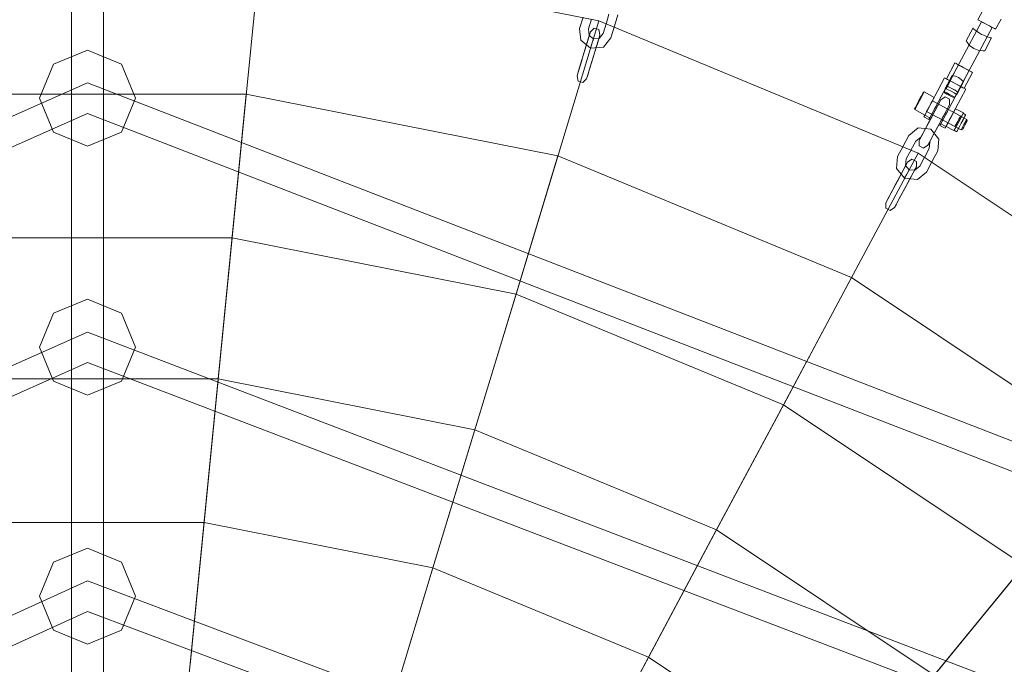
# Model space of a CAD drawing. Units: millimetres. Extents: x 111.2 to 154.5, y 77.7 to 132.3.
# Drawn here: x 136.9 to 139.3, y 98.7 to 100.3 of the extents above; entities that cross this region are included whole.
import ezdxf

# ---------------------------------------------------------------- set-up
doc = ezdxf.new("R2010")
doc.units = ezdxf.units.MM
doc.header["$MEASUREMENT"] = 0
doc.linetypes.add('AI-Linetype-0', pattern=[2.116667, 1.058333, -1.058333])
doc.layers.add('Ebene 1', color=7, linetype='Continuous', lineweight=0)

# ---------------------------------------------------------------- blocks, each defined once
blk = doc.blocks.new('Block_0')
at = {"layer": 'Ebene 1', "color": 250, "lineweight": 9}
for p, q in [((136.993, 100.6519), (136.993, 96.9829)), ((137.0716, 100.6519), (137.0716, 96.9829)), ((137.4553, 100.4481), (137.4211, 100.1001)), ((138.2852, 100.2831), (137.4553, 100.4481)), ((139.2135, 100.2857), (139.2267, 100.3104)), ((138.2852, 100.2831), (138.1837, 99.9484)), ((138.2378, 100.2648), (138.2462, 100.2926)), ((138.2668, 100.2872), (138.2596, 100.2634)), ((139.0669, 99.9593), (138.2852, 100.2831)), ((138.3098, 100.2993), (138.3026, 100.2755)), ((138.3316, 100.2979), (138.3232, 100.2701)), ((139.1308, 100.11), (139.2222, 100.2811)), ((139.2135, 100.2857), (139.2164, 100.2841)), ((139.2164, 100.2841), (139.2135, 100.2857)), ((139.2164, 100.2841), (139.2244, 100.2799)), ((139.2244, 100.2799), (139.2164, 100.2841)), ((139.2239, 100.2801), (139.2222, 100.2811)), ((139.2222, 100.2811), (139.2239, 100.2801)), ((139.27, 100.2872), (139.2568, 100.2625)), ((138.2406, 100.2359), (138.2378, 100.2648)), ((138.2596, 100.2634), (138.2593, 100.2627)), ((138.2611, 100.2475), (138.2596, 100.2634)), ((138.2734, 100.2652), (138.2642, 100.256)), ((138.2851, 100.2617), (138.2734, 100.2652)), ((138.2877, 100.2489), (138.2851, 100.2617)), ((138.2956, 100.2525), (138.3028, 100.2762)), ((138.3232, 100.2701), (138.3145, 100.2415)), ((139.2482, 100.2672), (139.1568, 100.0961)), ((139.2016, 100.266), (139.1847, 100.2344)), ((139.2016, 100.266), (139.2038, 100.2627)), ((139.2038, 100.2627), (139.2016, 100.266)), ((139.2038, 100.2627), (139.2114, 100.257)), ((139.2114, 100.257), (139.2038, 100.2627)), ((139.2114, 100.257), (139.2176, 100.2534)), ((139.2176, 100.2534), (139.2114, 100.257)), ((139.2239, 100.2801), (139.2287, 100.2776)), ((139.2287, 100.2776), (139.2239, 100.2801)), ((139.2244, 100.2799), (139.2352, 100.2741)), ((139.2352, 100.2741), (139.2244, 100.2799)), ((139.2287, 100.2776), (139.2352, 100.2741)), ((139.2352, 100.2741), (139.2287, 100.2776)), ((139.2352, 100.2741), (139.246, 100.2683)), ((139.246, 100.2683), (139.2352, 100.2741)), ((139.2352, 100.2741), (139.2417, 100.2706)), ((139.2417, 100.2706), (139.2352, 100.2741)), ((139.2417, 100.2706), (139.2464, 100.2681)), ((139.246, 100.2683), (139.2539, 100.2641)), ((139.2539, 100.2641), (139.246, 100.2683)), ((139.2464, 100.2681), (139.2482, 100.2672)), ((139.2482, 100.2672), (139.2464, 100.2681)), ((139.2539, 100.2641), (139.2568, 100.2625)), ((139.2568, 100.2625), (139.2539, 100.2641)), ((138.2649, 100.2161), (138.2406, 100.2359)), ((138.2613, 100.2466), (138.2551, 100.2262)), ((138.2562, 100.2296), (138.262, 100.249)), ((138.2718, 100.2388), (138.2611, 100.2475)), ((138.2642, 100.256), (138.2613, 100.2466)), ((138.262, 100.249), (138.2642, 100.256)), ((138.2715, 100.2381), (138.2681, 100.2267)), ((138.2718, 100.2388), (138.2715, 100.2381)), ((138.2854, 100.2401), (138.2718, 100.2388)), ((138.2848, 100.2394), (138.2786, 100.219)), ((138.2797, 100.2225), (138.2855, 100.2419)), ((138.2877, 100.2489), (138.2848, 100.2394)), ((138.2956, 100.2525), (138.2854, 100.2401)), ((138.2855, 100.2419), (138.2877, 100.2489)), ((138.3145, 100.2415), (138.2961, 100.2191)), ((139.1869, 100.2311), (139.1847, 100.2344)), ((139.1847, 100.2344), (139.1869, 100.2311)), ((139.2176, 100.2534), (139.2223, 100.25)), ((139.2223, 100.25), (139.2176, 100.2534)), ((139.2223, 100.25), (139.2277, 100.248)), ((139.2277, 100.248), (139.2223, 100.25)), ((139.2277, 100.248), (139.2342, 100.2448)), ((139.2342, 100.2448), (139.2277, 100.248)), ((139.2471, 100.2417), (139.2301, 100.2099)), ((139.2342, 100.2448), (139.2431, 100.2416)), ((139.2431, 100.2416), (139.2342, 100.2448)), ((139.2431, 100.2416), (139.2471, 100.2417)), ((139.2471, 100.2417), (139.2431, 100.2416)), ((137.0323, 100.2114), (136.949, 100.1769)), ((137.1156, 100.1769), (137.0323, 100.2114)), ((138.2473, 100.2004), (138.2551, 100.2262)), ((138.2562, 100.2296), (138.2483, 100.2038)), ((138.2681, 100.2267), (138.2649, 100.2161)), ((138.2961, 100.2191), (138.2649, 100.2161)), ((138.2649, 100.2161), (138.2651, 100.2168)), ((138.2708, 100.1933), (138.2786, 100.219)), ((138.2797, 100.2225), (138.2718, 100.1967)), ((139.1875, 100.2306), (139.1869, 100.2311)), ((139.1869, 100.2311), (139.1875, 100.2306)), ((139.1931, 100.2228), (139.1875, 100.2306)), ((139.1875, 100.2306), (139.1931, 100.2228)), ((139.2037, 100.2152), (139.1931, 100.2228)), ((139.1931, 100.2228), (139.2037, 100.2152)), ((139.2158, 100.2105), (139.2037, 100.2152)), ((139.2037, 100.2152), (139.2158, 100.2105)), ((139.2255, 100.2101), (139.2158, 100.2105)), ((139.2158, 100.2105), (139.2255, 100.2101)), ((139.2261, 100.2098), (139.2255, 100.2101)), ((139.2255, 100.2101), (139.2261, 100.2098)), ((139.2301, 100.2099), (139.2261, 100.2098)), ((139.2261, 100.2098), (139.2301, 100.2099)), ((138.2395, 100.1746), (138.2473, 100.2004)), ((138.2483, 100.2038), (138.2405, 100.178)), ((138.263, 100.1675), (138.2708, 100.1933)), ((138.2718, 100.1967), (138.264, 100.1709)), ((136.949, 100.1769), (136.9145, 100.0936)), ((137.1501, 100.0936), (137.1156, 100.1769)), ((138.2336, 100.1552), (138.2395, 100.1746)), ((138.2405, 100.178), (138.2343, 100.1576)), ((138.2571, 100.1481), (138.263, 100.1675)), ((138.264, 100.1709), (138.2578, 100.1505)), ((139.1571, 100.18), (139.1362, 100.141)), ((139.1379, 100.1234), (139.1657, 100.1754)), ((139.16, 100.1785), (139.1571, 100.18)), ((139.1571, 100.18), (139.16, 100.1785)), ((139.1679, 100.1742), (139.16, 100.1785)), ((139.16, 100.1785), (139.1679, 100.1742)), ((139.1917, 100.1615), (139.1639, 100.1095)), ((139.1675, 100.1745), (139.1657, 100.1754)), ((139.1657, 100.1754), (139.1675, 100.1745)), ((139.1722, 100.1719), (139.1675, 100.1745)), ((139.1675, 100.1745), (139.1722, 100.1719)), ((139.1787, 100.1684), (139.1679, 100.1742)), ((139.1679, 100.1742), (139.1787, 100.1684)), ((139.1787, 100.1684), (139.1722, 100.1719)), ((139.1722, 100.1719), (139.1787, 100.1684)), ((139.1895, 100.1627), (139.1787, 100.1684)), ((139.1787, 100.1684), (139.1895, 100.1627)), ((139.1852, 100.165), (139.1787, 100.1684)), ((139.1787, 100.1684), (139.1852, 100.165)), ((139.19, 100.1624), (139.1852, 100.165)), ((139.1852, 100.165), (139.19, 100.1624)), ((139.1975, 100.1584), (139.1895, 100.1627)), ((139.1895, 100.1627), (139.1975, 100.1584)), ((139.1917, 100.1615), (139.19, 100.1624)), ((139.19, 100.1624), (139.1917, 100.1615)), ((138.2343, 100.1576), (138.2315, 100.1482)), ((138.2315, 100.1482), (138.2336, 100.1552)), ((138.234, 100.1354), (138.2315, 100.1482)), ((138.2549, 100.141), (138.2457, 100.1318)), ((138.2578, 100.1505), (138.2549, 100.141)), ((138.2549, 100.141), (138.2571, 100.1481)), ((139.0832, 100.0522), (139.1319, 100.1434)), ((139.1319, 100.1434), (139.0832, 100.0522)), ((139.1319, 100.1434), (139.1839, 100.1156)), ((139.1839, 100.1156), (139.1319, 100.1434)), ((139.1503, 100.1491), (139.1336, 100.1178)), ((139.1523, 100.1484), (139.1355, 100.1168)), ((139.1391, 100.1395), (139.1362, 100.141)), ((139.1362, 100.141), (139.1391, 100.1395)), ((139.1471, 100.1353), (139.1391, 100.1395)), ((139.1391, 100.1395), (139.1471, 100.1353)), ((139.1519, 100.1483), (139.1503, 100.1491)), ((139.1503, 100.1491), (139.1519, 100.1483)), ((139.1519, 100.1483), (139.1523, 100.1484)), ((139.1523, 100.1484), (139.1519, 100.1483)), ((139.1523, 100.1484), (139.1584, 100.1473)), ((139.1584, 100.1473), (139.1523, 100.1484)), ((139.1584, 100.1473), (139.1657, 100.1441)), ((139.1657, 100.1441), (139.1584, 100.1473)), ((139.1657, 100.1441), (139.1725, 100.1398)), ((139.1725, 100.1398), (139.1657, 100.1441)), ((139.1725, 100.1398), (139.1768, 100.1355)), ((139.1768, 100.1355), (139.1725, 100.1398)), ((139.1795, 100.1179), (139.2004, 100.1569)), ((139.1975, 100.1584), (139.2004, 100.1569)), ((139.2004, 100.1569), (139.1975, 100.1584)), ((137.0323, 100.131), (134.2732, 98.9118)), ((139.8992, 99.0197), (137.0323, 100.131)), ((138.2457, 100.1318), (138.234, 100.1354)), ((139.0957, 100.0454), (139.1375, 100.1237)), ((139.1375, 100.1237), (139.0957, 100.0454)), ((139.1355, 100.1168), (139.1336, 100.1178)), ((139.1336, 100.1178), (139.1355, 100.1168)), ((139.1351, 100.0244), (139.1839, 100.1156)), ((139.1839, 100.1156), (139.1351, 100.0244)), ((139.1392, 100.1148), (139.1355, 100.1168)), ((139.1355, 100.1168), (139.1392, 100.1148)), ((139.1644, 100.1093), (139.1375, 100.1237)), ((139.1375, 100.1237), (139.1644, 100.1093)), ((139.1397, 100.1225), (139.1379, 100.1234)), ((139.1379, 100.1234), (139.1397, 100.1225)), ((139.1408, 100.1145), (139.1392, 100.1148)), ((139.1392, 100.1148), (139.1408, 100.1145)), ((139.1444, 100.12), (139.1397, 100.1225)), ((139.1397, 100.1225), (139.1444, 100.12)), ((139.1482, 100.1113), (139.1408, 100.1145)), ((139.1408, 100.1145), (139.1482, 100.1113)), ((139.1509, 100.1165), (139.1444, 100.12)), ((139.1444, 100.12), (139.1509, 100.1165)), ((139.1579, 100.1295), (139.1471, 100.1353)), ((139.1471, 100.1353), (139.1579, 100.1295)), ((139.1574, 100.113), (139.1509, 100.1165)), ((139.1509, 100.1165), (139.1574, 100.113)), ((139.1622, 100.1105), (139.1574, 100.113)), ((139.1574, 100.113), (139.1622, 100.1105)), ((139.1687, 100.1237), (139.1579, 100.1295)), ((139.1579, 100.1295), (139.1687, 100.1237)), ((139.1785, 100.1342), (139.1617, 100.1028)), ((139.1766, 100.1194), (139.1687, 100.1237)), ((139.1687, 100.1237), (139.1766, 100.1194)), ((139.1795, 100.1179), (139.1766, 100.1194)), ((139.1766, 100.1194), (139.1795, 100.1179)), ((139.1768, 100.1355), (139.1769, 100.1351)), ((139.1769, 100.1351), (139.1768, 100.1355)), ((139.1769, 100.1351), (139.1785, 100.1342)), ((139.1785, 100.1342), (139.1769, 100.1351)), ((137.4214, 100.1039), (136.6431, 100.1039)), ((136.9145, 100.0936), (136.949, 100.0103)), ((137.1156, 100.0103), (137.1501, 100.0936)), ((137.4211, 100.1001), (137.3868, 99.7518)), ((137.3871, 99.7552), (137.4214, 100.1039)), ((138.1848, 99.9521), (137.4214, 100.1039)), ((139.0689, 100.088), (139.0635, 100.0778)), ((139.0635, 100.0778), (139.0689, 100.088)), ((139.0743, 100.0981), (139.0689, 100.088)), ((139.0689, 100.088), (139.0743, 100.0981)), ((139.076, 100.0981), (139.0702, 100.0873)), ((139.0702, 100.0873), (139.076, 100.0981)), ((139.0783, 100.1055), (139.0743, 100.0981)), ((139.0743, 100.0981), (139.0783, 100.1055)), ((139.0802, 100.106), (139.076, 100.0981)), ((139.0783, 100.1055), (139.0797, 100.1083)), ((139.0797, 100.1083), (139.0783, 100.1055)), ((139.0818, 100.1089), (139.0797, 100.1083)), ((139.0818, 100.1089), (139.0802, 100.106)), ((139.0802, 100.106), (139.0818, 100.1089)), ((139.1064, 100.0957), (139.0818, 100.1089)), ((139.1049, 100.0928), (139.1007, 100.0849)), ((139.1007, 100.0849), (139.1049, 100.0928)), ((139.1064, 100.0957), (139.1049, 100.0928)), ((139.1049, 100.0928), (139.1064, 100.0957)), ((139.1226, 100.0895), (139.1179, 100.0808)), ((139.1191, 100.083), (139.1226, 100.0895)), ((139.1226, 100.0311), (139.1644, 100.1093)), ((139.1644, 100.1093), (139.1226, 100.0311)), ((139.1334, 100.0967), (139.1226, 100.0895)), ((139.1325, 100.1091), (139.1308, 100.11)), ((139.1308, 100.11), (139.1325, 100.1091)), ((139.1319, 100.1067), (139.1308, 100.11)), ((139.1319, 100.1067), (139.1333, 100.1059)), ((139.1333, 100.1059), (139.1319, 100.1067)), ((139.1373, 100.1066), (139.1325, 100.1091)), ((139.1325, 100.1091), (139.1373, 100.1066)), ((139.1333, 100.1059), (139.1372, 100.1038)), ((139.1372, 100.1038), (139.1333, 100.1059)), ((139.1442, 100.091), (139.1334, 100.0967)), ((139.1372, 100.1038), (139.1426, 100.1009)), ((139.1426, 100.1009), (139.1372, 100.1038)), ((139.1438, 100.1031), (139.1373, 100.1066)), ((139.1373, 100.1066), (139.1438, 100.1031)), ((139.1426, 100.1009), (139.148, 100.098)), ((139.148, 100.098), (139.1426, 100.1009)), ((139.1503, 100.0996), (139.1438, 100.1031)), ((139.1438, 100.1031), (139.1503, 100.0996)), ((139.1442, 100.0779), (139.1442, 100.091)), ((139.148, 100.098), (139.1519, 100.0959)), ((139.1519, 100.0959), (139.148, 100.098)), ((139.1549, 100.107), (139.1482, 100.1113)), ((139.1482, 100.1113), (139.1549, 100.107)), ((139.155, 100.0971), (139.1503, 100.0996)), ((139.1503, 100.0996), (139.155, 100.0971)), ((139.1519, 100.0959), (139.1534, 100.0952)), ((139.1534, 100.0952), (139.1519, 100.0959)), ((139.1534, 100.0952), (139.1568, 100.0961)), ((139.1561, 100.1058), (139.1549, 100.107)), ((139.1549, 100.107), (139.1561, 100.1058)), ((139.1568, 100.0961), (139.155, 100.0971)), ((139.155, 100.0971), (139.1568, 100.0961)), ((139.1561, 100.1058), (139.1598, 100.1038)), ((139.1598, 100.1038), (139.1561, 100.1058)), ((139.1598, 100.1038), (139.1617, 100.1028)), ((139.1617, 100.1028), (139.1598, 100.1038)), ((139.1622, 100.1105), (139.1639, 100.1095)), ((139.1639, 100.1095), (139.1622, 100.1105)), ((139.0595, 100.0704), (139.058, 100.0677)), ((139.058, 100.0677), (139.0595, 100.0704)), ((139.058, 100.0677), (139.0586, 100.0656)), ((139.0602, 100.0685), (139.0586, 100.0656)), ((139.0586, 100.0656), (139.0602, 100.0685)), ((139.0586, 100.0656), (139.0833, 100.0524)), ((139.0635, 100.0778), (139.0595, 100.0704)), ((139.0644, 100.0764), (139.0602, 100.0685)), ((139.0602, 100.0685), (139.0644, 100.0764)), ((139.0702, 100.0873), (139.0644, 100.0764)), ((139.0644, 100.0764), (139.0702, 100.0873)), ((139.0913, 100.0674), (139.0887, 100.0625)), ((139.0887, 100.0625), (139.0913, 100.0674)), ((139.0914, 100.0676), (139.0889, 100.0628)), ((139.0889, 100.0628), (139.0914, 100.0676)), ((139.0949, 100.0741), (139.0891, 100.0633)), ((139.0891, 100.0633), (139.0949, 100.0741)), ((139.0949, 100.0741), (139.0913, 100.0674)), ((139.0913, 100.0674), (139.0949, 100.0741)), ((139.0949, 100.0741), (139.0914, 100.0676)), ((139.0914, 100.0676), (139.0949, 100.0741)), ((139.1007, 100.0849), (139.0949, 100.0741)), ((139.0949, 100.0741), (139.1007, 100.0849)), ((139.0985, 100.0808), (139.0949, 100.0741)), ((139.0949, 100.0741), (139.0985, 100.0808)), ((139.0983, 100.0806), (139.0949, 100.0741)), ((139.0949, 100.0741), (139.0983, 100.0806)), ((139.1096, 100.0652), (139.0969, 100.0414)), ((139.1009, 100.0853), (139.0983, 100.0806)), ((139.0983, 100.0806), (139.1009, 100.0853)), ((139.1011, 100.0857), (139.0985, 100.0808)), ((139.0985, 100.0808), (139.1011, 100.0857)), ((139.1009, 100.0853), (139.1018, 100.0871)), ((139.1018, 100.0871), (139.1009, 100.0853)), ((139.102, 100.0875), (139.1011, 100.0857)), ((139.1011, 100.0857), (139.102, 100.0875)), ((139.1862, 100.0419), (139.1018, 100.0871)), ((139.1074, 100.0674), (139.1038, 100.0607)), ((139.1038, 100.0607), (139.1074, 100.0674)), ((139.111, 100.0741), (139.1074, 100.0674)), ((139.1074, 100.0674), (139.111, 100.0741)), ((139.1179, 100.0808), (139.1079, 100.062)), ((139.1096, 100.0652), (139.1191, 100.083)), ((139.1136, 100.079), (139.111, 100.0741)), ((139.111, 100.0741), (139.1136, 100.079)), ((139.1136, 100.079), (139.1146, 100.0808)), ((139.1146, 100.0808), (139.1136, 100.079)), ((139.1396, 100.0692), (139.1295, 100.0504)), ((139.1312, 100.0536), (139.1408, 100.0715)), ((139.1405, 100.0646), (139.1379, 100.0597)), ((139.1379, 100.0597), (139.1405, 100.0646)), ((139.1442, 100.0779), (139.1396, 100.0692)), ((139.1414, 100.0664), (139.1405, 100.0646)), ((139.1405, 100.0646), (139.1414, 100.0664)), ((139.1408, 100.0715), (139.1442, 100.0779)), ((139.1584, 100.068), (139.1468, 100.0463)), ((139.1468, 100.0463), (139.1584, 100.068)), ((139.1779, 100.0575), (139.1584, 100.068)), ((139.1779, 100.0575), (139.1584, 100.068)), ((137.0323, 100.0563), (134.326, 98.859)), ((139.8464, 98.9669), (137.0323, 100.0563)), ((139.0832, 100.0522), (139.081, 100.0481)), ((139.081, 100.0481), (139.0832, 100.0522)), ((139.0935, 100.0414), (139.081, 100.0481)), ((139.081, 100.0481), (139.0935, 100.0414)), ((139.0832, 100.0522), (139.0957, 100.0454)), ((139.0957, 100.0454), (139.0832, 100.0522)), ((139.0848, 100.0553), (139.0833, 100.0524)), ((139.0833, 100.0524), (139.0848, 100.0553)), ((139.0969, 100.0414), (139.0842, 100.0176)), ((139.0891, 100.0633), (139.0848, 100.0553)), ((139.0848, 100.0553), (139.0891, 100.0633)), ((139.0887, 100.0625), (139.0877, 100.0607)), ((139.0877, 100.0607), (139.0887, 100.0625)), ((139.0889, 100.0628), (139.0879, 100.0611)), ((139.0879, 100.0611), (139.0889, 100.0628)), ((139.0879, 100.0611), (139.1724, 100.016)), ((139.0957, 100.0454), (139.0935, 100.0414)), ((139.0935, 100.0414), (139.0957, 100.0454)), ((139.0952, 100.0382), (139.1079, 100.062)), ((139.1012, 100.0557), (139.1003, 100.0539)), ((139.1003, 100.0539), (139.1012, 100.0557)), ((139.1038, 100.0607), (139.1012, 100.0557)), ((139.1012, 100.0557), (139.1038, 100.0607)), ((139.1168, 100.0266), (139.1295, 100.0504)), ((139.1312, 100.0536), (139.1185, 100.0298)), ((139.1281, 100.0414), (139.1271, 100.0396)), ((139.1271, 100.0396), (139.1281, 100.0414)), ((139.1307, 100.0463), (139.1281, 100.0414)), ((139.1281, 100.0414), (139.1307, 100.0463)), ((139.1343, 100.053), (139.1307, 100.0463)), ((139.1307, 100.0463), (139.1343, 100.053)), ((139.1379, 100.0597), (139.1343, 100.053)), ((139.1343, 100.053), (139.1379, 100.0597)), ((139.1468, 100.0463), (139.1353, 100.0247)), ((139.1353, 100.0247), (139.1468, 100.0463)), ((139.1434, 100.0398), (139.1408, 100.0351)), ((139.1408, 100.0351), (139.1434, 100.0398)), ((139.1468, 100.0463), (139.1432, 100.0396)), ((139.1432, 100.0396), (139.1468, 100.0463)), ((139.1468, 100.0463), (139.1434, 100.0398)), ((139.1434, 100.0398), (139.1468, 100.0463)), ((139.1504, 100.053), (139.1468, 100.0463)), ((139.1468, 100.0463), (139.1504, 100.053)), ((139.1503, 100.0528), (139.1468, 100.0463)), ((139.1468, 100.0463), (139.1503, 100.0528)), ((139.1528, 100.0576), (139.1503, 100.0528)), ((139.1503, 100.0528), (139.1528, 100.0576)), ((139.153, 100.0579), (139.1504, 100.053)), ((139.1504, 100.053), (139.153, 100.0579)), ((139.1528, 100.0576), (139.1538, 100.0593)), ((139.1538, 100.0593), (139.1528, 100.0576)), ((139.153, 100.0579), (139.154, 100.0597)), ((139.154, 100.0597), (139.153, 100.0579)), ((139.1711, 100.05), (139.1538, 100.0593)), ((139.1676, 100.0435), (139.1641, 100.037)), ((139.167, 100.0425), (139.1641, 100.037)), ((139.1641, 100.037), (139.167, 100.0425)), ((139.1779, 100.0575), (139.1663, 100.0359)), ((139.1663, 100.0359), (139.1779, 100.0575)), ((139.1663, 100.0359), (139.1719, 100.0463)), ((139.1719, 100.0463), (139.1663, 100.0359)), ((139.1692, 100.0464), (139.167, 100.0425)), ((139.1702, 100.0483), (139.1676, 100.0435)), ((139.1699, 100.0479), (139.1692, 100.0464)), ((139.1692, 100.0464), (139.1699, 100.0479)), ((139.1711, 100.05), (139.1702, 100.0483)), ((139.1702, 100.0483), (139.1711, 100.05)), ((139.1719, 100.0463), (139.1759, 100.0539)), ((139.1759, 100.0539), (139.1719, 100.0463)), ((139.178, 100.0421), (139.1728, 100.0324)), ((139.1728, 100.0324), (139.178, 100.0421)), ((139.1759, 100.0539), (139.1774, 100.0567)), ((139.1774, 100.0567), (139.1759, 100.0539)), ((139.1788, 100.0437), (139.1763, 100.0389)), ((139.1774, 100.0567), (139.1826, 100.0539)), ((139.1797, 100.0454), (139.1776, 100.0466)), ((139.1818, 100.0493), (139.178, 100.0421)), ((139.178, 100.0421), (139.1818, 100.0493)), ((139.1797, 100.0454), (139.1788, 100.0437)), ((139.1788, 100.0437), (139.1797, 100.0454)), ((139.1818, 100.0493), (139.1832, 100.0519)), ((139.1832, 100.0519), (139.1818, 100.0493)), ((139.1826, 100.0539), (139.1833, 100.053)), ((139.1828, 100.0354), (139.1853, 100.0402)), ((139.1853, 100.0402), (139.1828, 100.0354)), ((139.1833, 100.053), (139.1832, 100.0519)), ((139.1853, 100.0402), (139.1862, 100.0419)), ((139.1862, 100.0419), (139.1853, 100.0402)), ((139.1872, 100.0385), (139.1862, 100.0419)), ((139.067, 100.0209), (139.0446, 100.0026)), ((139.0982, 100.0179), (139.067, 100.0209)), ((139.0842, 100.0176), (139.0741, 99.9988)), ((139.0825, 100.0144), (139.0952, 100.0382)), ((139.1181, 99.9936), (139.0982, 100.0179)), ((139.1041, 100.0029), (139.1168, 100.0266)), ((139.1185, 100.0298), (139.1058, 100.006)), ((139.1226, 100.0311), (139.1204, 100.027)), ((139.1204, 100.027), (139.1226, 100.0311)), ((139.1329, 100.0203), (139.1204, 100.027)), ((139.1204, 100.027), (139.1329, 100.0203)), ((139.1226, 100.0311), (139.1351, 100.0244)), ((139.1351, 100.0244), (139.1226, 100.0311)), ((139.1351, 100.0244), (139.1329, 100.0203)), ((139.1329, 100.0203), (139.1351, 100.0244)), ((139.1547, 100.0142), (139.1353, 100.0247)), ((139.1547, 100.0142), (139.1353, 100.0247)), ((139.1406, 100.0347), (139.1397, 100.0329)), ((139.1397, 100.0329), (139.1406, 100.0347)), ((139.1408, 100.0351), (139.1399, 100.0333)), ((139.1399, 100.0333), (139.1408, 100.0351)), ((139.1399, 100.0333), (139.1572, 100.0241)), ((139.1432, 100.0396), (139.1406, 100.0347)), ((139.1406, 100.0347), (139.1432, 100.0396)), ((139.1663, 100.0359), (139.1547, 100.0142)), ((139.1547, 100.0142), (139.1663, 100.0359)), ((139.1552, 100.0151), (139.1567, 100.0179)), ((139.1567, 100.0179), (139.1552, 100.0151)), ((139.1567, 100.0179), (139.1608, 100.0255)), ((139.1608, 100.0255), (139.1567, 100.0179)), ((139.1581, 100.0258), (139.1572, 100.0241)), ((139.1572, 100.0241), (139.1581, 100.0258)), ((139.1607, 100.0306), (139.1581, 100.0258)), ((139.1591, 100.0277), (139.1584, 100.0262)), ((139.1584, 100.0262), (139.1591, 100.0277)), ((139.1613, 100.0316), (139.1591, 100.0277)), ((139.1591, 100.0277), (139.1613, 100.0316)), ((139.1641, 100.037), (139.1607, 100.0306)), ((139.1607, 100.0306), (139.1641, 100.037)), ((139.1608, 100.0255), (139.1663, 100.0359)), ((139.1663, 100.0359), (139.1608, 100.0255)), ((139.1641, 100.037), (139.1613, 100.0316)), ((139.1638, 100.0156), (139.1624, 100.013)), ((139.1624, 100.013), (139.1638, 100.0156)), ((139.1637, 100.0206), (139.1659, 100.0194)), ((139.1676, 100.0227), (139.1638, 100.0156)), ((139.1638, 100.0156), (139.1676, 100.0227)), ((139.1668, 100.0212), (139.1659, 100.0194)), ((139.1659, 100.0194), (139.1668, 100.0212)), ((139.1693, 100.0259), (139.1668, 100.0212)), ((139.1668, 100.0212), (139.1693, 100.0259)), ((139.1728, 100.0324), (139.1676, 100.0227)), ((139.1676, 100.0227), (139.1728, 100.0324)), ((139.1728, 100.0324), (139.1693, 100.0259)), ((139.1693, 100.0259), (139.1728, 100.0324)), ((139.1724, 100.016), (139.1733, 100.0177)), ((139.1733, 100.0177), (139.1724, 100.016)), ((139.1757, 100.017), (139.1724, 100.016)), ((139.1763, 100.0389), (139.1728, 100.0324)), ((139.1728, 100.0324), (139.1763, 100.0389)), ((139.1733, 100.0177), (139.1758, 100.0225)), ((139.1758, 100.0225), (139.1733, 100.0177)), ((139.1765, 100.0185), (139.1757, 100.017)), ((139.1757, 100.017), (139.1765, 100.0185)), ((139.1758, 100.0225), (139.1793, 100.0289)), ((139.1793, 100.0289), (139.1758, 100.0225)), ((139.1786, 100.0224), (139.1765, 100.0185)), ((139.1765, 100.0185), (139.1786, 100.0224)), ((139.1815, 100.0278), (139.1786, 100.0224)), ((139.1786, 100.0224), (139.1815, 100.0278)), ((139.1793, 100.0289), (139.1828, 100.0354)), ((139.1828, 100.0354), (139.1793, 100.0289)), ((139.1843, 100.0332), (139.1815, 100.0278)), ((139.1815, 100.0278), (139.1843, 100.0332)), ((139.1864, 100.0371), (139.1843, 100.0332)), ((139.1843, 100.0332), (139.1864, 100.0371)), ((139.1872, 100.0385), (139.1864, 100.0371)), ((139.1864, 100.0371), (139.1872, 100.0385)), ((136.949, 100.0103), (137.0323, 99.9758)), ((137.0323, 99.9758), (137.1156, 100.0103)), ((139.0305, 99.9763), (139.0442, 100.0019)), ((139.0446, 100.0026), (139.0442, 100.0019)), ((139.0734, 99.9983), (139.061, 99.9881)), ((139.0741, 99.9988), (139.0695, 99.9901)), ((139.0695, 99.9901), (139.0729, 99.9966)), ((139.0729, 99.9966), (139.0825, 100.0144)), ((139.0946, 99.985), (139.1041, 100.0029)), ((139.1058, 100.006), (139.0958, 99.9872)), ((139.1153, 99.9648), (139.1181, 99.9936)), ((139.1604, 100.0123), (139.1552, 100.0151)), ((139.1615, 100.0122), (139.1604, 100.0123)), ((139.1624, 100.013), (139.1615, 100.0122)), ((139.0168, 99.9506), (139.0305, 99.9763)), ((139.0493, 99.9662), (139.061, 99.9881)), ((139.0695, 99.9771), (139.0695, 99.9901)), ((139.0803, 99.9713), (139.0695, 99.9771)), ((139.0911, 99.9785), (139.0803, 99.9713)), ((139.0942, 99.9704), (139.0825, 99.9485)), ((139.0958, 99.9872), (139.0911, 99.9785)), ((139.0911, 99.9785), (139.0946, 99.985)), ((139.0942, 99.9704), (139.0958, 99.9863)), ((139.0961, 99.987), (139.0958, 99.9863)), ((138.1837, 99.9484), (138.0821, 99.6135)), ((138.0831, 99.6167), (138.1848, 99.9521)), ((138.9039, 99.6542), (138.1848, 99.9521)), ((139.0669, 99.9593), (138.902, 99.6508)), ((139.014, 99.9218), (139.0168, 99.9506)), ((139.0364, 99.9291), (139.0379, 99.945)), ((139.0379, 99.945), (139.0376, 99.9443)), ((139.0496, 99.9669), (139.0379, 99.945)), ((139.0518, 99.9441), (139.041, 99.9369)), ((139.0627, 99.9383), (139.0518, 99.9441)), ((139.7704, 99.4892), (139.0669, 99.9593)), ((139.0711, 99.9272), (139.0828, 99.9491)), ((139.1153, 99.9648), (139.1016, 99.9391)), ((139.0339, 99.8975), (139.014, 99.9218)), ((139.0363, 99.9281), (139.0263, 99.9093)), ((139.028, 99.9125), (139.0375, 99.9304)), ((139.041, 99.9369), (139.0363, 99.9281)), ((139.0451, 99.9185), (139.0364, 99.9291)), ((139.0375, 99.9304), (139.041, 99.9369)), ((139.0627, 99.9253), (139.058, 99.9166)), ((139.0711, 99.9272), (139.0588, 99.9171)), ((139.0592, 99.9188), (139.0627, 99.9253)), ((139.0627, 99.9253), (139.0627, 99.9383)), ((139.1016, 99.9391), (139.0875, 99.9128)), ((139.0136, 99.8856), (139.0263, 99.9093)), ((139.028, 99.9125), (139.0153, 99.8887)), ((139.0391, 99.9073), (139.0339, 99.8975)), ((139.0339, 99.8975), (139.0343, 99.8982)), ((139.0651, 99.8944), (139.0339, 99.8975)), ((139.0352, 99.874), (139.0479, 99.8978)), ((139.0496, 99.9009), (139.0369, 99.8772)), ((139.0447, 99.9178), (139.0391, 99.9073)), ((139.0451, 99.9185), (139.0447, 99.9178)), ((139.0588, 99.9171), (139.0451, 99.9185)), ((139.058, 99.9166), (139.0479, 99.8978)), ((139.0496, 99.9009), (139.0592, 99.9188)), ((139.0875, 99.9128), (139.0651, 99.8944)), ((139.0009, 99.8618), (139.0136, 99.8856)), ((139.0153, 99.8887), (139.0026, 99.865)), ((139.0225, 99.8502), (139.0352, 99.874)), ((139.0369, 99.8772), (139.0242, 99.8534)), ((138.9913, 99.8439), (139.0009, 99.8618)), ((139.0026, 99.865), (138.9925, 99.8462)), ((139.013, 99.8324), (139.0225, 99.8502)), ((139.0242, 99.8534), (139.0142, 99.8346)), ((138.9925, 99.8462), (138.9879, 99.8375)), ((138.9879, 99.8375), (138.9913, 99.8439)), ((138.9879, 99.8244), (138.9879, 99.8375)), ((138.9987, 99.8187), (138.9879, 99.8244)), ((139.0095, 99.8259), (138.9987, 99.8187)), ((139.0142, 99.8346), (139.0095, 99.8259)), ((139.0095, 99.8259), (139.013, 99.8324)), ((137.3868, 99.7518), (136.6778, 99.7518)), ((137.3868, 99.7518), (137.3524, 99.4032)), ((137.3527, 99.4062), (137.3871, 99.7552)), ((138.0821, 99.6135), (137.3868, 99.7518)), ((138.7387, 99.3452), (138.9039, 99.6542)), ((139.551, 99.2218), (138.9039, 99.6542)), ((138.902, 99.6508), (138.737, 99.3422)), ((138.0821, 99.6135), (137.9804, 99.2783)), ((137.9813, 99.2812), (138.0831, 99.6167)), ((138.737, 99.3422), (138.0821, 99.6135)), ((137.0323, 99.6013), (136.949, 99.5668)), ((137.1156, 99.5668), (137.0323, 99.6013)), ((136.949, 99.5668), (136.9145, 99.4835)), ((137.1501, 99.4835), (137.1156, 99.5668)), ((137.0323, 99.5208), (134.7046, 98.4804)), ((139.4678, 98.5883), (137.0323, 99.5208)), ((136.9145, 99.4835), (136.949, 99.4002)), ((137.1156, 99.4002), (137.1501, 99.4835)), ((137.0323, 99.4462), (134.7574, 98.4276)), ((139.415, 98.5355), (137.0323, 99.4462)), ((137.3527, 99.4062), (136.7119, 99.4062)), ((136.949, 99.4002), (137.0323, 99.3657)), ((137.0323, 99.3657), (137.1156, 99.4002)), ((137.3524, 99.4032), (137.3181, 99.0544)), ((137.3183, 99.057), (137.3527, 99.4062)), ((137.9813, 99.2812), (137.3527, 99.4062)), ((138.737, 99.3422), (138.5719, 99.0333)), ((138.5734, 99.0359), (138.7387, 99.3452)), ((139.3265, 98.9483), (138.737, 99.3422)), ((137.9804, 99.2783), (137.8787, 98.9429)), ((137.8794, 98.9454), (137.9813, 99.2812)), ((138.5734, 99.0359), (137.9813, 99.2812)), ((137.3181, 99.0544), (136.7465, 99.0544)), ((137.3181, 99.0544), (137.2837, 98.7055)), ((137.2839, 98.7076), (137.3183, 99.057)), ((137.8787, 98.9429), (137.3181, 99.0544)), ((138.5719, 99.0333), (138.4067, 98.7242)), ((138.408, 98.7265), (138.5734, 99.0359)), ((139.1062, 98.6799), (138.5734, 99.0359)), ((137.0323, 98.9912), (136.949, 98.9567)), ((137.1156, 98.9567), (137.0323, 98.9912)), ((136.949, 98.9567), (136.9145, 98.8734)), ((137.1501, 98.8734), (137.1156, 98.9567)), ((137.8787, 98.9429), (137.7769, 98.6074)), ((137.7775, 98.6094), (137.8794, 98.9454)), ((138.4067, 98.7242), (137.8787, 98.9429)), ((139.3265, 98.9483), (139.1043, 98.6775)), ((139.1062, 98.6799), (139.3287, 98.9509)), ((137.0323, 98.9107), (135.1361, 98.049)), ((139.0364, 98.1569), (137.0323, 98.9107)), ((136.9145, 98.8734), (136.949, 98.7901)), ((137.1156, 98.7901), (137.1501, 98.8734)), ((137.0323, 98.8361), (135.1889, 97.9962)), ((138.9836, 98.1041), (137.0323, 98.8361)), ((136.949, 98.7901), (137.0323, 98.7556)), ((137.0323, 98.7556), (137.1156, 98.7901)), ((138.4067, 98.7242), (138.2414, 98.415)), ((138.2425, 98.4168), (138.408, 98.7265)), ((138.882, 98.4066), (138.4067, 98.7242)), ((137.2495, 98.3581), (137.2839, 98.7076))]:
    blk.add_line(p, q, dxfattribs=at)

msp = doc.modelspace()

# ---------------------------------------------------------------- linework, layer by layer
at = {"layer": 'Ebene 1', "color": 250, "linetype": 'AI-Linetype-0', "lineweight": 18}
msp.add_open_spline([(119.5323, 96.1528), (119.5323, 105.8178), (127.3673, 113.6528), (137.0323, 113.6528), (146.6973, 113.6528), (154.5323, 105.8178), (154.5323, 96.1528), (154.5323, 86.4878), (146.6973, 78.6528), (137.0323, 78.6528), (127.3673, 78.6528), (119.5323, 86.4878), (119.5323, 96.1528)], degree=3, knots=[0, 0, 0, 0, 1, 1, 1, 2, 2, 2, 3, 3, 3, 4, 4, 4, 4], dxfattribs=at)

# ---------------------------------------------------------------- block references
at = {"layer": 'Ebene 1'}
msp.add_blockref('Block_0', (0, 0), dxfattribs=at)

doc.saveas('drawing.dxf')
